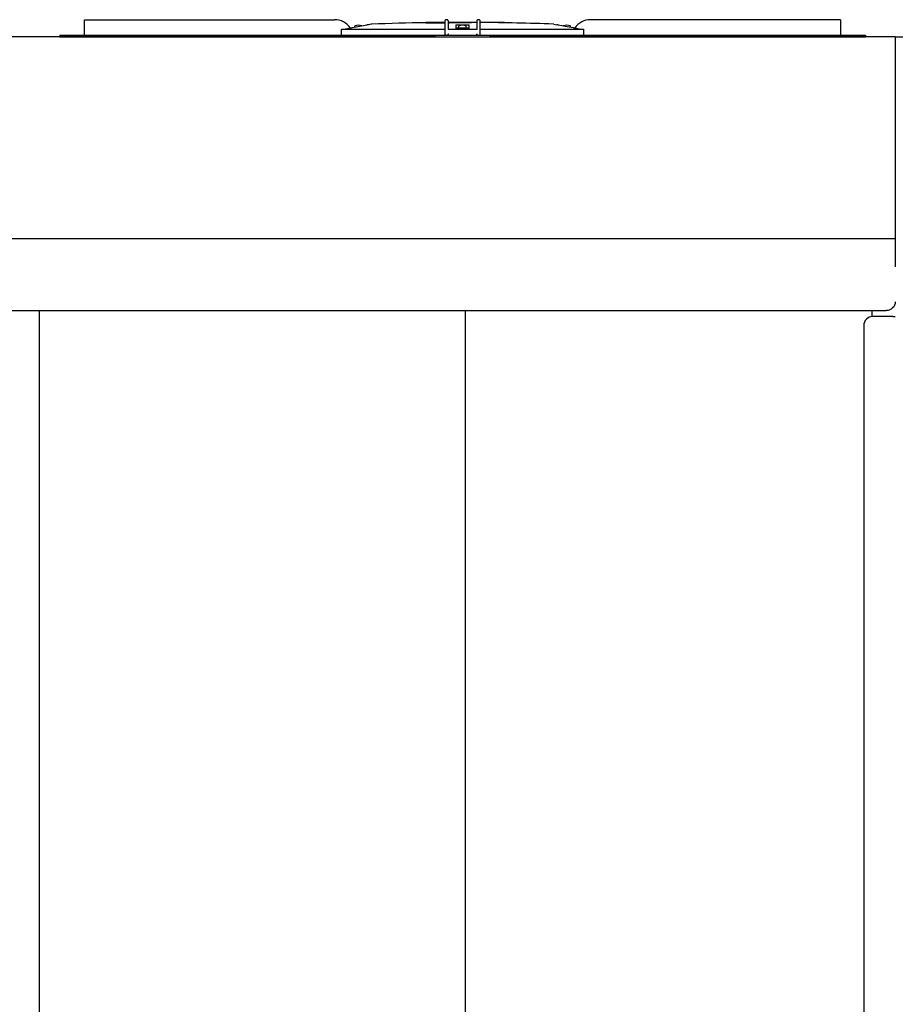
# Model space of a CAD drawing. Units: inches. Extents: x -2234 to -1034, y 1224 to 2124.
# Drawn here: x -1515 to -1466, y 1510 to 1564 of the extents above; entities that cross this region are included whole.
import ezdxf

# ---------------------------------------------------------------- set-up
doc = ezdxf.new("R2010")
doc.units = ezdxf.units.IN
doc.header["$MEASUREMENT"] = 0
doc.layers.add('BASE-UNIT', color=6, linetype='CONTINUOUS')

msp = doc.modelspace()

# ---------------------------------------------------------------- linework, layer by layer
at = {"layer": 'BASE-UNIT'}
for p, q in [((-1511.1356, 1564.4675), (-1497.2739, 1564.4675)), ((-1511.1356, 1564.3888), (-1511.1356, 1564.4675)), ((-1511.1356, 1563.6801), (-1511.1356, 1564.3888)), ((-1491.1553, 1564.3888), (-1491.1553, 1563.6801)), ((-1491.0372, 1564.4675), (-1491.0766, 1564.4675)), ((-1490.9585, 1563.9163), (-1490.9585, 1564.3888)), ((-1489.3837, 1564.3888), (-1489.3837, 1563.9163)), ((-1489.2656, 1564.4675), (-1489.3049, 1564.4675)), ((-1489.1868, 1563.6801), (-1489.1868, 1564.3888)), ((-1469.2065, 1564.4675), (-1483.0682, 1564.4675)), ((-1469.2065, 1564.4675), (-1469.2065, 1564.3888)), ((-1469.2065, 1564.3888), (-1469.2065, 1563.6801)), ((-1496.8534, 1563.9478), (-1491.1553, 1563.9478)), ((-1496.1475, 1564.0557), (-1496.1475, 1564.1097)), ((-1495.239, 1564.218), (-1495.3949, 1564.1905)), ((-1495.3949, 1564.1905), (-1495.3949, 1564.189)), ((-1492.2134, 1564.3298), (-1491.3743, 1564.3298)), ((-1492.2134, 1564.2908), (-1492.2134, 1564.3298)), ((-1491.3743, 1564.3298), (-1491.1553, 1564.3298)), ((-1491.3743, 1564.2972), (-1491.3743, 1564.3298)), ((-1490.9585, 1564.3298), (-1490.8903, 1564.3298)), ((-1490.9585, 1563.9478), (-1490.5453, 1563.9478)), ((-1489.3837, 1563.9163), (-1490.9585, 1563.9163)), ((-1490.8903, 1564.3298), (-1490.7592, 1564.3298)), ((-1490.8903, 1564.3298), (-1490.8903, 1564.3008)), ((-1490.7592, 1564.3298), (-1490.629, 1564.3298)), ((-1490.7592, 1564.3298), (-1490.7592, 1564.3073)), ((-1490.629, 1564.3298), (-1490.4124, 1564.3298)), ((-1490.629, 1564.3298), (-1490.629, 1564.3089)), ((-1490.5453, 1564.1743), (-1490.5453, 1563.9478)), ((-1490.5453, 1563.9478), (-1490.5453, 1563.936)), ((-1489.7969, 1563.936), (-1490.5453, 1563.936)), ((-1490.5254, 1563.936), (-1490.5254, 1563.9793)), ((-1489.8364, 1563.999), (-1490.5057, 1563.999)), ((-1490.4124, 1564.3298), (-1490.1523, 1564.3298)), ((-1490.4124, 1564.3112), (-1490.4124, 1564.3298)), ((-1490.3699, 1564.0049), (-1490.3699, 1564.1097)), ((-1489.9723, 1564.0049), (-1490.3699, 1564.0049)), ((-1490.1523, 1564.3298), (-1489.992, 1564.3298)), ((-1490.1523, 1564.3127), (-1490.1523, 1564.3298)), ((-1489.992, 1564.3298), (-1489.8618, 1564.3298)), ((-1489.992, 1564.3298), (-1489.992, 1564.3132)), ((-1489.9723, 1564.0049), (-1489.9723, 1564.1097)), ((-1489.8618, 1564.3298), (-1489.6675, 1564.3298)), ((-1489.8618, 1564.3298), (-1489.8618, 1564.3133)), ((-1489.8168, 1563.936), (-1489.8168, 1563.9793)), ((-1489.7969, 1563.9478), (-1489.7969, 1564.1743)), ((-1489.7969, 1563.936), (-1489.7969, 1563.9478)), ((-1489.7969, 1563.9478), (-1489.3837, 1563.9478)), ((-1489.6675, 1564.3298), (-1489.3837, 1564.3298)), ((-1489.6675, 1564.3131), (-1489.6675, 1564.3298)), ((-1489.1868, 1564.3298), (-1489.0698, 1564.3298)), ((-1489.1868, 1563.9478), (-1483.4887, 1563.9478)), ((-1489.0698, 1564.3298), (-1488.9396, 1564.3298)), ((-1489.0698, 1564.3298), (-1489.0698, 1564.3096)), ((-1488.9396, 1564.3298), (-1488.7454, 1564.3298)), ((-1488.9396, 1564.3298), (-1488.9396, 1564.3085)), ((-1488.7454, 1564.3298), (-1488.3353, 1564.3298)), ((-1488.7454, 1564.3066), (-1488.7454, 1564.3298)), ((-1488.3353, 1564.3298), (-1488.3276, 1564.3298)), ((-1488.3353, 1564.3017), (-1488.3353, 1564.3298)), ((-1488.3276, 1564.3298), (-1488.2177, 1564.3298)), ((-1488.3276, 1564.3298), (-1488.3276, 1564.3016)), ((-1488.2177, 1564.3298), (-1488.1488, 1564.3298)), ((-1488.2177, 1564.3298), (-1488.2177, 1564.3001)), ((-1488.1488, 1564.3298), (-1487.9675, 1564.3298)), ((-1488.1488, 1564.3298), (-1488.1488, 1564.2991)), ((-1487.9675, 1564.3298), (-1487.8372, 1564.3298)), ((-1487.9675, 1564.3298), (-1487.9675, 1564.2963)), ((-1487.8372, 1564.3298), (-1487.8372, 1564.2941)), ((-1485.1032, 1564.218), (-1484.9472, 1564.1905)), ((-1484.9472, 1564.189), (-1484.9472, 1564.1905)), ((-1484.1947, 1564.0557), (-1484.1947, 1564.1097)), ((-1491.6711, 1563.5226), (-1536.6711, 1563.5226)), ((-1512.5136, 1563.6014), (-1467.8286, 1563.6014)), ((-1512.5136, 1563.6014), (-1512.5136, 1563.5226)), ((-1512.5136, 1563.5226), (-1467.8286, 1563.5226)), ((-1511.1356, 1563.6014), (-1511.1356, 1563.6801)), ((-1511.1356, 1563.6014), (-1511.1356, 1563.6014)), ((-1491.1553, 1563.6801), (-1491.1553, 1563.6211)), ((-1490.9585, 1563.6014), (-1490.9585, 1563.6801)), ((-1489.3837, 1563.6014), (-1489.3837, 1563.6801)), ((-1466.1711, 1563.5226), (-1488.6711, 1563.5226)), ((-1469.9053, 1563.5226), (-1469.9053, 1563.5226)), ((-1469.2951, 1563.5226), (-1469.2951, 1563.5226)), ((-1469.2065, 1563.6801), (-1469.2065, 1563.6014)), ((-1469.2065, 1563.6014), (-1469.2065, 1563.6014)), ((-1467.8286, 1563.6014), (-1467.8286, 1563.5226)), ((-1466.1711, 1563.5226), (-1462.1711, 1563.5226)), ((-1466.1711, 1563.5226), (-1466.1711, 1550.7508)), ((-1466.1711, 1552.3186), (-1562.1711, 1552.3186)), ((-1561.6711, 1548.33), (-1466.6711, 1548.33)), ((-1513.6402, 1464.4172), (-1513.6402, 1548.33)), ((-1490.0181, 1464.4172), (-1490.0181, 1548.33)), ((-1467.4579, 1547.9963), (-1467.4579, 1548.33)), ((-1466.3101, 1547.9976), (-1467.4211, 1547.9976)), ((-1466.3101, 1547.9976), (-1466.1711, 1547.9976)), ((-1467.9211, 1547.4976), (-1467.9211, 1464.4172))]:
    msp.add_line(p, q, dxfattribs=at)
for centre, radius, start, end in [((-1497.2739, 1563.4045), 1.063, 34.23639, 90), ((-1483.0682, 1563.4045), 1.063, 90, 145.76361), ((-1496.1278, 1564.1097), 0.0197, 110.90551, 180), ((-1495.9486, 1563.6407), 0.5217, 69.0945, 110.90551), ((-1495.7695, 1564.1097), 0.0197, 48.96096, 69.0945), ((-1495.198, 1563.9854), 0.2362, 92.10685, 100), ((-1490.1711, 1427.3411), 136.9729, 90.854338, 92.106855), ((-1490.5057, 1563.9793), 0.0197, 90, 180), ((-1490.3502, 1564.1097), 0.0197, 110.90551, 180), ((-1490.1711, 1563.6407), 0.5217, 69.0945, 110.90551), ((-1490.2813, 1563.9971), 0.00787, 14.47751, 90), ((-1490.0608, 1563.9971), 0.00787, 90, 165.52249), ((-1489.9919, 1564.1097), 0.0197, 0, 69.0945), ((-1489.8364, 1563.9793), 0.0197, 0, 90), ((-1490.1711, 1427.3411), 136.9729, 89.670629, 89.789363), ((-1490.1711, 1427.3411), 136.9729, 87.893146, 89.588284), ((-1485.1442, 1563.9854), 0.2362, 80, 87.89315), ((-1484.5727, 1564.1097), 0.0197, 110.90551, 131.03904), ((-1484.3935, 1563.6407), 0.5217, 69.0945, 110.90551), ((-1484.2144, 1564.1097), 0.0197, 0, 69.0945), ((-1467.4211, 1547.4976), 0.5, 90, 180)]:
    msp.add_arc(centre, radius, start, end, dxfattribs=at)
at = {"layer": 'BASE-UNIT', "extrusion": (0, 0, -1)}
for centre, major_axis, ratio, start_param, end_param in [((-1496.8534, 1563.9242), (0.0239, -0.0001), 0.9893691, 3.1683659, 4.7088874), ((-1491.542, 1427.3411), (0, 136.9592), 0.7071068, 0.0017311, 0.0039924), ((-1489.6496, 1427.3411), (0, 136.9709), 0.7071068, 6.2696711, 6.2703752), ((-1491.0743, 1427.3411), (0, 136.967), 0.7071068, 0.0018997, 0.0032533), ((-1489.856, 1427.3411), (0, 136.9722), 0.7071068, 6.2738598, 6.2752044), ((-1490.3071, 1427.3411), (0, 136.9728), 0.7071068, 0.0015981, 0.0032531), ((-1489.856, 1427.3411), (0, 136.9722), 0.7071068, 6.2817812, 6.2831258), ((-1483.4887, 1563.9242), (0.0239, 0.0001), 0.9893691, 4.7158906, 6.2564121), ((-1466.6711, 1548.8224), (0.5, 0), 0.9848078, 0, 1.5707963)]:
    msp.add_ellipse(centre, major_axis=major_axis, ratio=ratio, start_param=start_param, end_param=end_param, dxfattribs=at)
at = {"layer": 'BASE-UNIT'}
for points in [[(-1491.0766, 1564.4675), (-1491.0903, 1564.4675), (-1491.1178, 1564.4602), (-1491.148, 1564.43), (-1491.1553, 1564.4025), (-1491.1553, 1564.3888)], [(-1490.9585, 1564.3888), (-1490.9585, 1564.4025), (-1490.9658, 1564.43), (-1490.996, 1564.4602), (-1491.0235, 1564.4675), (-1491.0372, 1564.4675)], [(-1489.3049, 1564.4675), (-1489.3187, 1564.4675), (-1489.3461, 1564.4602), (-1489.3763, 1564.43), (-1489.3837, 1564.4025), (-1489.3837, 1564.3888)], [(-1489.1868, 1564.3888), (-1489.1868, 1564.4025), (-1489.1942, 1564.43), (-1489.2244, 1564.4602), (-1489.2518, 1564.4675), (-1489.2656, 1564.4675)], [(-1496.6973, 1563.9478), (-1496.66, 1563.9544), (-1496.5864, 1563.9672), (-1496.5149, 1563.9796), (-1496.4796, 1563.9858)], [(-1483.8625, 1563.9858), (-1483.8273, 1563.9796), (-1483.7558, 1563.9672), (-1483.6822, 1563.9544), (-1483.6449, 1563.9478)]]:
    msp.add_open_spline(points, degree=3, dxfattribs=at)
for points, weights, knots in [([(-1496.8872, 1563.6014), (-1496.8852, 1563.6669), (-1496.8832, 1563.7324), (-1496.8812, 1563.798), (-1496.8812, 1563.7981), (-1496.8812, 1563.7981), (-1496.8812, 1563.7982), (-1496.8799, 1563.8405), (-1496.8786, 1563.8827), (-1496.8773, 1563.9249)], [1, 1, 1, 1, 1, 1, 1, 0.999999920608, 0.999999814083, 0.999999680425], [-2.10506129, -2.10506129, -2.10506129, -2.10506129, -1.60510827, -1.60510827, -1.60510827, -1.60440483, -1.60440483, -1.60440483, -1.28207757, -1.28207757, -1.28207757, -1.28207757]), ([(-1483.4649, 1563.9249), (-1483.4636, 1563.8827), (-1483.4623, 1563.8405), (-1483.461, 1563.7982), (-1483.461, 1563.7981), (-1483.461, 1563.7981), (-1483.461, 1563.798), (-1483.459, 1563.7324), (-1483.457, 1563.6669), (-1483.455, 1563.6014)], [1.00000288122, 1.00000301481, 1.00000312128, 1.00000320063, 1.00000320063, 1.00000320063, 1.00000320063, 1.00000320063, 1.00000320063, 1.00000320063], [1.28207757, 1.28207757, 1.28207757, 1.28207757, 1.60440483, 1.60440483, 1.60440483, 1.60510827, 1.60510827, 1.60510827, 2.10506129, 2.10506129, 2.10506129, 2.10506129])]:
    msp.add_rational_spline(points, weights, degree=3, knots=knots, dxfattribs=at)
for points, knots in [([(-1496.4796, 1563.9858), (-1496.4675, 1563.9879), (-1496.4552, 1563.9901), (-1496.431, 1563.9946), (-1496.4225, 1563.9963), (-1496.4122, 1563.9983), (-1496.4056, 1563.9997), (-1496.3989, 1564.0013), (-1496.3974, 1564.0017), (-1496.3955, 1564.0023), (-1496.395, 1564.0025), (-1496.3951, 1564.0026)], [0, 0, 0, 0, 0.09413446, 0.09413446, 0.2034157, 0.2034157, 0.31898078, 0.31898078, 0.36537145, 0.36537145, 0.41155064, 0.41155064, 0.41155064, 0.41155064]), ([(-1496.401, 1564.0111), (-1496.3664, 1564.0172), (-1496.1825, 1564.0496), (-1495.8649, 1564.1055), (-1495.6006, 1564.152), (-1495.4739, 1564.1743)], [0.25704864, 0.25704864, 0.25704864, 0.25704864, 0.33333333, 0.66666667, 1, 1, 1, 1]), ([(-1495.3949, 1564.189), (-1495.3949, 1564.189), (-1495.3951, 1564.189), (-1495.3953, 1564.1889), (-1495.3955, 1564.1888), (-1495.3958, 1564.1888), (-1495.3963, 1564.1887), (-1495.3967, 1564.1885), (-1495.3972, 1564.1884), (-1495.3979, 1564.1883), (-1495.3985, 1564.1881), (-1495.3993, 1564.188), (-1495.4002, 1564.1878), (-1495.401, 1564.1876), (-1495.402, 1564.1874), (-1495.403, 1564.1872), (-1495.4041, 1564.187), (-1495.4053, 1564.1868), (-1495.4065, 1564.1866), (-1495.4078, 1564.1863), (-1495.4091, 1564.186), (-1495.4106, 1564.1858), (-1495.412, 1564.1855), (-1495.4136, 1564.1852), (-1495.4152, 1564.1849), (-1495.4168, 1564.1846), (-1495.4185, 1564.1843), (-1495.4203, 1564.1839), (-1495.4221, 1564.1836), (-1495.4239, 1564.1833), (-1495.4258, 1564.1829), (-1495.4278, 1564.1825), (-1495.4298, 1564.1822), (-1495.4318, 1564.1818), (-1495.4339, 1564.1814), (-1495.436, 1564.181), (-1495.4382, 1564.1806), (-1495.4404, 1564.1802), (-1495.4426, 1564.1798), (-1495.4449, 1564.1794), (-1495.4472, 1564.179), (-1495.4496, 1564.1786), (-1495.4519, 1564.1782), (-1495.4543, 1564.1777), (-1495.4567, 1564.1773), (-1495.4591, 1564.1769), (-1495.4616, 1564.1764), (-1495.464, 1564.176), (-1495.4665, 1564.1756), (-1495.4689, 1564.1751), (-1495.4714, 1564.1747), (-1495.4739, 1564.1743)], [0, 0, 0, 0, 0.0588235, 0.0588235, 0.0588235, 0.1176471, 0.1176471, 0.1176471, 0.1764706, 0.1764706, 0.1764706, 0.2352941, 0.2352941, 0.2352941, 0.2941176, 0.2941176, 0.2941176, 0.3529412, 0.3529412, 0.3529412, 0.4117647, 0.4117647, 0.4117647, 0.4705882, 0.4705882, 0.4705882, 0.5294118, 0.5294118, 0.5294118, 0.5882353, 0.5882353, 0.5882353, 0.6470588, 0.6470588, 0.6470588, 0.7058824, 0.7058824, 0.7058824, 0.7647059, 0.7647059, 0.7647059, 0.8235294, 0.8235294, 0.8235294, 0.8823529, 0.8823529, 0.8823529, 0.9411765, 0.9411765, 0.9411765, 1, 1, 1, 1]), ([(-1492.2134, 1564.2908), (-1492.2134, 1564.2905), (-1492.2084, 1564.2903), (-1492.1858, 1564.2899), (-1492.1624, 1564.2898), (-1492.0787, 1564.2896), (-1491.9782, 1564.2896), (-1491.8859, 1564.2897), (-1491.8233, 1564.2897), (-1491.7263, 1564.2902), (-1491.6921, 1564.2905), (-1491.6265, 1564.2911), (-1491.5973, 1564.2915), (-1491.5399, 1564.2924), (-1491.5134, 1564.2929), (-1491.4752, 1564.2937), (-1491.4306, 1564.2946), (-1491.388, 1564.2961), (-1491.3789, 1564.2965), (-1491.3748, 1564.297), (-1491.3743, 1564.2971), (-1491.3743, 1564.2972)], [2.0052487, 2.0052487, 2.0052487, 2.0052487, 2.2989678, 2.2989678, 2.7683896, 2.7683896, 3.6923756, 3.6923756, 5.2500787, 5.2500787, 6.0288302, 6.0288302, 6.6933448, 6.6933448, 7.3701308, 7.3701308, 7.770594, 7.770594, 7.9598973, 7.9598973, 8.0122503, 8.0122503, 8.0122503, 8.0122503]), ([(-1490.629, 1564.3094), (-1490.6278, 1564.3094), (-1490.6266, 1564.3094), (-1490.6254, 1564.3094), (-1490.6228, 1564.3094), (-1490.6202, 1564.3094), (-1490.6177, 1564.3094), (-1490.6152, 1564.3094), (-1490.6128, 1564.3094), (-1490.6104, 1564.3094), (-1490.6077, 1564.3095), (-1490.605, 1564.3095), (-1490.6024, 1564.3095), (-1490.6002, 1564.3095), (-1490.5981, 1564.3095), (-1490.5959, 1564.3095), (-1490.5932, 1564.3095), (-1490.5905, 1564.3095), (-1490.5879, 1564.3095), (-1490.5859, 1564.3095), (-1490.5839, 1564.3095), (-1490.582, 1564.3095), (-1490.5796, 1564.3096), (-1490.5774, 1564.3096), (-1490.5751, 1564.3096), (-1490.5748, 1564.3096), (-1490.5744, 1564.3096), (-1490.5741, 1564.3096), (-1490.5721, 1564.3096), (-1490.5702, 1564.3096), (-1490.5683, 1564.3096), (-1490.5658, 1564.3096), (-1490.5632, 1564.3096), (-1490.5606, 1564.3096), (-1490.5588, 1564.3096), (-1490.5569, 1564.3097), (-1490.5551, 1564.3097), (-1490.5525, 1564.3097), (-1490.55, 1564.3097), (-1490.5475, 1564.3097), (-1490.5457, 1564.3097), (-1490.5439, 1564.3097), (-1490.5421, 1564.3097), (-1490.5395, 1564.3097), (-1490.537, 1564.3098), (-1490.5344, 1564.3098), (-1490.5327, 1564.3098), (-1490.531, 1564.3098), (-1490.5292, 1564.3098), (-1490.5266, 1564.3098), (-1490.524, 1564.3098), (-1490.5213, 1564.3099), (-1490.5197, 1564.3099), (-1490.5181, 1564.3099), (-1490.5165, 1564.3099), (-1490.5137, 1564.3099), (-1490.5109, 1564.3099), (-1490.5081, 1564.3099), (-1490.5066, 1564.31), (-1490.5052, 1564.31), (-1490.5038, 1564.31), (-1490.5007, 1564.31), (-1490.4975, 1564.31), (-1490.4943, 1564.31), (-1490.4932, 1564.31), (-1490.4921, 1564.3101), (-1490.491, 1564.3101), (-1490.4874, 1564.3101), (-1490.4839, 1564.3101), (-1490.4805, 1564.3101), (-1490.4797, 1564.3102), (-1490.4788, 1564.3102), (-1490.478, 1564.3102), (-1490.4771, 1564.3102), (-1490.4762, 1564.3102), (-1490.4752, 1564.3102), (-1490.4726, 1564.3102), (-1490.4702, 1564.3102), (-1490.4678, 1564.3103), (-1490.4666, 1564.3103), (-1490.4654, 1564.3103), (-1490.4642, 1564.3103), (-1490.4616, 1564.3103), (-1490.4592, 1564.3103), (-1490.4568, 1564.3104), (-1490.456, 1564.3104), (-1490.4552, 1564.3104), (-1490.4544, 1564.3104), (-1490.452, 1564.3104), (-1490.4498, 1564.3104), (-1490.4476, 1564.3105), (-1490.4469, 1564.3105), (-1490.4462, 1564.3105), (-1490.4456, 1564.3105), (-1490.4435, 1564.3105), (-1490.4416, 1564.3105), (-1490.4397, 1564.3105), (-1490.4391, 1564.3105), (-1490.4385, 1564.3106), (-1490.4378, 1564.3106), (-1490.4361, 1564.3106), (-1490.4344, 1564.3106), (-1490.4328, 1564.3106), (-1490.4323, 1564.3106), (-1490.4317, 1564.3106), (-1490.4311, 1564.3107), (-1490.4297, 1564.3107), (-1490.4283, 1564.3107), (-1490.4271, 1564.3107), (-1490.4265, 1564.3107), (-1490.426, 1564.3107), (-1490.4255, 1564.3107), (-1490.4244, 1564.3108), (-1490.4233, 1564.3108), (-1490.4223, 1564.3108), (-1490.4218, 1564.3108), (-1490.4213, 1564.3108), (-1490.4208, 1564.3108), (-1490.42, 1564.3108), (-1490.4193, 1564.3109), (-1490.4186, 1564.3109), (-1490.4181, 1564.3109), (-1490.4176, 1564.3109), (-1490.4172, 1564.3109), (-1490.4167, 1564.3109), (-1490.4162, 1564.3109), (-1490.4158, 1564.311), (-1490.4154, 1564.311), (-1490.4149, 1564.311), (-1490.4146, 1564.311), (-1490.4143, 1564.311), (-1490.4141, 1564.311), (-1490.4139, 1564.311), (-1490.4135, 1564.311), (-1490.4132, 1564.3111), (-1490.4129, 1564.3111), (-1490.4129, 1564.3111), (-1490.4128, 1564.3111), (-1490.4127, 1564.3111), (-1490.4125, 1564.3111), (-1490.4124, 1564.3111), (-1490.4124, 1564.3112), (-1490.4124, 1564.3112), (-1490.4124, 1564.3112), (-1490.4124, 1564.3112), (-1490.4124, 1564.3112), (-1490.4124, 1564.3112), (-1490.4124, 1564.3112)], [0.097179, 0.097179, 0.097179, 0.097179, 0.10362681, 0.10362681, 0.10362681, 0.11764706, 0.11764706, 0.11764706, 0.13150553, 0.13150553, 0.13150553, 0.14705882, 0.14705882, 0.14705882, 0.15999918, 0.15999918, 0.15999918, 0.17647059, 0.17647059, 0.17647059, 0.18898173, 0.18898173, 0.18898173, 0.2036144, 0.2036144, 0.2036144, 0.20588235, 0.20588235, 0.20588235, 0.21830861, 0.21830861, 0.21830861, 0.23529412, 0.23529412, 0.23529412, 0.24769685, 0.24769685, 0.24769685, 0.26470588, 0.26470588, 0.26470588, 0.27691269, 0.27691269, 0.27691269, 0.29411765, 0.29411765, 0.29411765, 0.30581369, 0.30581369, 0.30581369, 0.32352941, 0.32352941, 0.32352941, 0.33434925, 0.33434925, 0.33434925, 0.35294118, 0.35294118, 0.35294118, 0.36225194, 0.36225194, 0.36225194, 0.38235294, 0.38235294, 0.38235294, 0.38938911, 0.38938911, 0.38938911, 0.41176471, 0.41176471, 0.41176471, 0.41712473, 0.41712473, 0.41712473, 0.42345235, 0.42345235, 0.42345235, 0.44117647, 0.44117647, 0.44117647, 0.45013011, 0.45013011, 0.45013011, 0.47058824, 0.47058824, 0.47058824, 0.47802863, 0.47802863, 0.47802863, 0.5, 0.5, 0.5, 0.50730492, 0.50730492, 0.50730492, 0.52941176, 0.52941176, 0.52941176, 0.53703688, 0.53703688, 0.53703688, 0.55882353, 0.55882353, 0.55882353, 0.56691108, 0.56691108, 0.56691108, 0.58823529, 0.58823529, 0.58823529, 0.59739044, 0.59739044, 0.59739044, 0.61764706, 0.61764706, 0.61764706, 0.62868663, 0.62868663, 0.62868663, 0.64705882, 0.64705882, 0.64705882, 0.66094082, 0.66094082, 0.66094082, 0.67647059, 0.67647059, 0.67647059, 0.69418877, 0.69418877, 0.69418877, 0.70588235, 0.70588235, 0.70588235, 0.72831461, 0.72831461, 0.72831461, 0.73529412, 0.73529412, 0.73529412, 0.76311406, 0.76311406, 0.76311406, 0.76470588, 0.76470588, 0.76470588, 0.76578826, 0.76578826, 0.76578826, 0.76578826]), ([(-1490.5453, 1564.1743), (-1490.5453, 1564.1747), (-1490.5452, 1564.1751), (-1490.5449, 1564.1756), (-1490.5447, 1564.176), (-1490.5443, 1564.1764), (-1490.5439, 1564.1769), (-1490.5434, 1564.1773), (-1490.5428, 1564.1777), (-1490.5422, 1564.1782), (-1490.5415, 1564.1786), (-1490.5407, 1564.179), (-1490.5398, 1564.1794), (-1490.5389, 1564.1798), (-1490.5379, 1564.1802), (-1490.5368, 1564.1806), (-1490.5357, 1564.181), (-1490.5344, 1564.1814), (-1490.5331, 1564.1818), (-1490.5319, 1564.1822), (-1490.5305, 1564.1825), (-1490.529, 1564.1829), (-1490.5275, 1564.1833), (-1490.5259, 1564.1836), (-1490.5243, 1564.1839), (-1490.5226, 1564.1843), (-1490.5209, 1564.1846), (-1490.5191, 1564.1849), (-1490.5173, 1564.1852), (-1490.5154, 1564.1855), (-1490.5135, 1564.1858), (-1490.5116, 1564.186), (-1490.5096, 1564.1863), (-1490.5075, 1564.1866), (-1490.5055, 1564.1868), (-1490.5033, 1564.187), (-1490.5012, 1564.1872), (-1490.499, 1564.1874), (-1490.4968, 1564.1876), (-1490.4946, 1564.1878), (-1490.4923, 1564.188), (-1490.49, 1564.1881), (-1490.4877, 1564.1883), (-1490.4854, 1564.1884), (-1490.4831, 1564.1885), (-1490.4807, 1564.1887), (-1490.4783, 1564.1888), (-1490.4759, 1564.1888), (-1490.4736, 1564.1889), (-1490.4712, 1564.189), (-1490.4688, 1564.189), (-1490.4664, 1564.189)], [0, 0, 0, 0, 0.0588235, 0.0588235, 0.0588235, 0.1176471, 0.1176471, 0.1176471, 0.1764706, 0.1764706, 0.1764706, 0.2352941, 0.2352941, 0.2352941, 0.2941176, 0.2941176, 0.2941176, 0.3529412, 0.3529412, 0.3529412, 0.4117647, 0.4117647, 0.4117647, 0.4705882, 0.4705882, 0.4705882, 0.5294118, 0.5294118, 0.5294118, 0.5882353, 0.5882353, 0.5882353, 0.6470588, 0.6470588, 0.6470588, 0.7058824, 0.7058824, 0.7058824, 0.7647059, 0.7647059, 0.7647059, 0.8235294, 0.8235294, 0.8235294, 0.8823529, 0.8823529, 0.8823529, 0.9411765, 0.9411765, 0.9411765, 1, 1, 1, 1]), ([(-1490.4124, 1564.3117), (-1490.4087, 1564.3117), (-1490.405, 1564.3117), (-1490.4014, 1564.3117), (-1490.4006, 1564.3117), (-1490.3998, 1564.3117), (-1490.3989, 1564.3117), (-1490.3948, 1564.3117), (-1490.3907, 1564.3117), (-1490.3867, 1564.3117), (-1490.3856, 1564.3117), (-1490.3846, 1564.3117), (-1490.3835, 1564.3117), (-1490.3797, 1564.3117), (-1490.3759, 1564.3117), (-1490.3722, 1564.3117), (-1490.371, 1564.3117), (-1490.3698, 1564.3117), (-1490.3686, 1564.3117), (-1490.365, 1564.3117), (-1490.3615, 1564.3117), (-1490.358, 1564.3117), (-1490.3567, 1564.3117), (-1490.3555, 1564.3117), (-1490.3543, 1564.3117), (-1490.3508, 1564.3117), (-1490.3474, 1564.3117), (-1490.344, 1564.3117), (-1490.3428, 1564.3117), (-1490.3416, 1564.3117), (-1490.3403, 1564.3117), (-1490.337, 1564.3117), (-1490.3336, 1564.3117), (-1490.3303, 1564.3117), (-1490.3291, 1564.3117), (-1490.328, 1564.3117), (-1490.3268, 1564.3117), (-1490.3257, 1564.3117), (-1490.3246, 1564.3118), (-1490.3235, 1564.3118), (-1490.3213, 1564.3118), (-1490.3191, 1564.3118), (-1490.3168, 1564.3118), (-1490.3158, 1564.3118), (-1490.3147, 1564.3118), (-1490.3136, 1564.3118), (-1490.3103, 1564.3118), (-1490.3069, 1564.3118), (-1490.3036, 1564.3118), (-1490.3026, 1564.3118), (-1490.3017, 1564.3118), (-1490.3007, 1564.3118), (-1490.2973, 1564.3118), (-1490.294, 1564.3118), (-1490.2907, 1564.3118), (-1490.2898, 1564.3118), (-1490.2889, 1564.3118), (-1490.288, 1564.3118), (-1490.2846, 1564.3118), (-1490.2813, 1564.3118), (-1490.278, 1564.3119), (-1490.2771, 1564.3119), (-1490.2763, 1564.3119), (-1490.2754, 1564.3119), (-1490.2721, 1564.3119), (-1490.2688, 1564.3119), (-1490.2655, 1564.3119), (-1490.2647, 1564.3119), (-1490.2639, 1564.3119), (-1490.2631, 1564.3119), (-1490.2598, 1564.3119), (-1490.2565, 1564.3119), (-1490.2533, 1564.3119), (-1490.2525, 1564.3119), (-1490.2516, 1564.3119), (-1490.2508, 1564.3119), (-1490.2476, 1564.312), (-1490.2445, 1564.312), (-1490.2413, 1564.312), (-1490.2404, 1564.312), (-1490.2396, 1564.312), (-1490.2387, 1564.312), (-1490.2357, 1564.312), (-1490.2326, 1564.312), (-1490.2296, 1564.312), (-1490.2286, 1564.312), (-1490.2276, 1564.312), (-1490.2266, 1564.3121), (-1490.2238, 1564.3121), (-1490.2209, 1564.3121), (-1490.2181, 1564.3121), (-1490.2169, 1564.3121), (-1490.2158, 1564.3121), (-1490.2146, 1564.3121), (-1490.212, 1564.3121), (-1490.2095, 1564.3121), (-1490.207, 1564.3122), (-1490.2056, 1564.3122), (-1490.2043, 1564.3122), (-1490.203, 1564.3122), (-1490.2018, 1564.3122), (-1490.2007, 1564.3122), (-1490.1995, 1564.3122), (-1490.197, 1564.3122), (-1490.1945, 1564.3122), (-1490.1921, 1564.3122), (-1490.1912, 1564.3122), (-1490.1904, 1564.3123), (-1490.1895, 1564.3123), (-1490.1871, 1564.3123), (-1490.1848, 1564.3123), (-1490.1827, 1564.3123), (-1490.1821, 1564.3123), (-1490.1814, 1564.3123), (-1490.1808, 1564.3123), (-1490.1787, 1564.3123), (-1490.1767, 1564.3124), (-1490.1749, 1564.3124), (-1490.1744, 1564.3124), (-1490.1739, 1564.3124), (-1490.1734, 1564.3124), (-1490.1716, 1564.3124), (-1490.1699, 1564.3124), (-1490.1684, 1564.3124), (-1490.168, 1564.3124), (-1490.1676, 1564.3124), (-1490.1671, 1564.3124), (-1490.1657, 1564.3125), (-1490.1644, 1564.3125), (-1490.1632, 1564.3125), (-1490.1628, 1564.3125), (-1490.1624, 1564.3125), (-1490.1621, 1564.3125), (-1490.161, 1564.3125), (-1490.16, 1564.3125), (-1490.1591, 1564.3125), (-1490.1587, 1564.3125), (-1490.1584, 1564.3125), (-1490.1581, 1564.3125), (-1490.1573, 1564.3126), (-1490.1566, 1564.3126), (-1490.156, 1564.3126), (-1490.1557, 1564.3126), (-1490.1554, 1564.3126), (-1490.1551, 1564.3126), (-1490.1546, 1564.3126), (-1490.1542, 1564.3126), (-1490.1538, 1564.3126), (-1490.1536, 1564.3126), (-1490.1534, 1564.3127), (-1490.1532, 1564.3127), (-1490.153, 1564.3127), (-1490.1528, 1564.3127), (-1490.1526, 1564.3127), (-1490.1525, 1564.3127), (-1490.1524, 1564.3127), (-1490.1524, 1564.3127), (-1490.1523, 1564.3127), (-1490.1523, 1564.3127), (-1490.1523, 1564.3127)], [0.02583575, 0.02583575, 0.02583575, 0.02583575, 0.04090612, 0.04090612, 0.04090612, 0.04444444, 0.04444444, 0.04444444, 0.06200854, 0.06200854, 0.06200854, 0.06666667, 0.06666667, 0.06666667, 0.08348251, 0.08348251, 0.08348251, 0.08888889, 0.08888889, 0.08888889, 0.10529571, 0.10529571, 0.10529571, 0.11111111, 0.11111111, 0.11111111, 0.1273938, 0.1273938, 0.1273938, 0.13333333, 0.13333333, 0.13333333, 0.1497353, 0.1497353, 0.1497353, 0.15555556, 0.15555556, 0.15555556, 0.16098267, 0.16098267, 0.16098267, 0.17226035, 0.17226035, 0.17226035, 0.17777778, 0.17777778, 0.17777778, 0.19484297, 0.19484297, 0.19484297, 0.2, 0.2, 0.2, 0.2174222, 0.2174222, 0.2174222, 0.22222222, 0.22222222, 0.22222222, 0.23990397, 0.23990397, 0.23990397, 0.24444444, 0.24444444, 0.24444444, 0.2622349, 0.2622349, 0.2622349, 0.26666667, 0.26666667, 0.26666667, 0.28437321, 0.28437321, 0.28437321, 0.28888889, 0.28888889, 0.28888889, 0.30631609, 0.30631609, 0.30631609, 0.31111111, 0.31111111, 0.31111111, 0.32788892, 0.32788892, 0.32788892, 0.33333333, 0.33333333, 0.33333333, 0.34898027, 0.34898027, 0.34898027, 0.35555556, 0.35555556, 0.35555556, 0.36998819, 0.36998819, 0.36998819, 0.37777778, 0.37777778, 0.37777778, 0.3845957, 0.3845957, 0.3845957, 0.4, 0.4, 0.4, 0.40590639, 0.40590639, 0.40590639, 0.42222222, 0.42222222, 0.42222222, 0.42728206, 0.42728206, 0.42728206, 0.44444444, 0.44444444, 0.44444444, 0.44916237, 0.44916237, 0.44916237, 0.46666667, 0.46666667, 0.46666667, 0.47156616, 0.47156616, 0.47156616, 0.48888889, 0.48888889, 0.48888889, 0.4944311, 0.4944311, 0.4944311, 0.51111111, 0.51111111, 0.51111111, 0.51764645, 0.51764645, 0.51764645, 0.53333333, 0.53333333, 0.53333333, 0.54108072, 0.54108072, 0.54108072, 0.55555556, 0.55555556, 0.55555556, 0.56472569, 0.56472569, 0.56472569, 0.57777778, 0.57777778, 0.57777778, 0.58876522, 0.58876522, 0.58876522, 0.59704598, 0.59704598, 0.59704598, 0.59704598]), ([(-1489.8758, 1564.189), (-1489.8734, 1564.189), (-1489.871, 1564.189), (-1489.8686, 1564.1889), (-1489.8662, 1564.1888), (-1489.8638, 1564.1888), (-1489.8615, 1564.1887), (-1489.8591, 1564.1885), (-1489.8568, 1564.1884), (-1489.8544, 1564.1883), (-1489.8521, 1564.1881), (-1489.8498, 1564.188), (-1489.8476, 1564.1878), (-1489.8454, 1564.1876), (-1489.8431, 1564.1874), (-1489.841, 1564.1872), (-1489.8388, 1564.187), (-1489.8367, 1564.1868), (-1489.8347, 1564.1866), (-1489.8326, 1564.1863), (-1489.8306, 1564.186), (-1489.8287, 1564.1858), (-1489.8267, 1564.1855), (-1489.8248, 1564.1852), (-1489.8231, 1564.1849), (-1489.8213, 1564.1846), (-1489.8195, 1564.1843), (-1489.8179, 1564.1839), (-1489.8162, 1564.1836), (-1489.8147, 1564.1833), (-1489.8132, 1564.1829), (-1489.8117, 1564.1825), (-1489.8103, 1564.1822), (-1489.809, 1564.1818), (-1489.8077, 1564.1814), (-1489.8065, 1564.181), (-1489.8054, 1564.1806), (-1489.8043, 1564.1802), (-1489.8033, 1564.1798), (-1489.8024, 1564.1794), (-1489.8015, 1564.179), (-1489.8007, 1564.1786), (-1489.8, 1564.1782), (-1489.7993, 1564.1777), (-1489.7987, 1564.1773), (-1489.7983, 1564.1769), (-1489.7978, 1564.1764), (-1489.7975, 1564.176), (-1489.7972, 1564.1756), (-1489.797, 1564.1751), (-1489.7969, 1564.1747), (-1489.7969, 1564.1743)], [0, 0, 0, 0, 0.0588235, 0.0588235, 0.0588235, 0.1176471, 0.1176471, 0.1176471, 0.1764706, 0.1764706, 0.1764706, 0.2352941, 0.2352941, 0.2352941, 0.2941176, 0.2941176, 0.2941176, 0.3529412, 0.3529412, 0.3529412, 0.4117647, 0.4117647, 0.4117647, 0.4705882, 0.4705882, 0.4705882, 0.5294118, 0.5294118, 0.5294118, 0.5882353, 0.5882353, 0.5882353, 0.6470588, 0.6470588, 0.6470588, 0.7058824, 0.7058824, 0.7058824, 0.7647059, 0.7647059, 0.7647059, 0.8235294, 0.8235294, 0.8235294, 0.8823529, 0.8823529, 0.8823529, 0.9411765, 0.9411765, 0.9411765, 1, 1, 1, 1]), ([(-1489.8618, 1564.3134), (-1489.856, 1564.3134), (-1489.8502, 1564.3134), (-1489.8247, 1564.3133), (-1489.8056, 1564.3133), (-1489.7663, 1564.3132), (-1489.7482, 1564.3132), (-1489.7208, 1564.3131), (-1489.7022, 1564.3131), (-1489.6777, 1564.3131), (-1489.671, 1564.3131), (-1489.6679, 1564.3131), (-1489.6675, 1564.3131), (-1489.6675, 1564.3131)], [0.16597868, 0.16597868, 0.16597868, 0.16597868, 0.20989518, 0.20989518, 0.36014401, 0.36014401, 0.52916059, 0.52916059, 0.64380147, 0.64380147, 0.73004086, 0.73004086, 0.75546243, 0.75546243, 0.75546243, 0.75546243]), ([(-1484.8683, 1564.1743), (-1484.8708, 1564.1747), (-1484.8732, 1564.1751), (-1484.8757, 1564.1756), (-1484.8782, 1564.176), (-1484.8806, 1564.1764), (-1484.883, 1564.1769), (-1484.8855, 1564.1773), (-1484.8879, 1564.1777), (-1484.8902, 1564.1782), (-1484.8926, 1564.1786), (-1484.8949, 1564.179), (-1484.8972, 1564.1794), (-1484.8995, 1564.1798), (-1484.9018, 1564.1802), (-1484.9039, 1564.1806), (-1484.9061, 1564.181), (-1484.9083, 1564.1814), (-1484.9103, 1564.1818), (-1484.9124, 1564.1822), (-1484.9144, 1564.1825), (-1484.9163, 1564.1829), (-1484.9182, 1564.1833), (-1484.9201, 1564.1836), (-1484.9219, 1564.1839), (-1484.9237, 1564.1843), (-1484.9254, 1564.1846), (-1484.927, 1564.1849), (-1484.9286, 1564.1852), (-1484.9301, 1564.1855), (-1484.9316, 1564.1858), (-1484.933, 1564.186), (-1484.9344, 1564.1863), (-1484.9356, 1564.1866), (-1484.9369, 1564.1868), (-1484.9381, 1564.187), (-1484.9391, 1564.1872), (-1484.9402, 1564.1874), (-1484.9411, 1564.1876), (-1484.942, 1564.1878), (-1484.9429, 1564.188), (-1484.9436, 1564.1881), (-1484.9443, 1564.1883), (-1484.9449, 1564.1884), (-1484.9455, 1564.1885), (-1484.9459, 1564.1887), (-1484.9463, 1564.1888), (-1484.9467, 1564.1888), (-1484.9469, 1564.1889), (-1484.9471, 1564.189), (-1484.9472, 1564.189), (-1484.9472, 1564.189)], [0, 0, 0, 0, 0.0588235, 0.0588235, 0.0588235, 0.1176471, 0.1176471, 0.1176471, 0.1764706, 0.1764706, 0.1764706, 0.2352941, 0.2352941, 0.2352941, 0.2941176, 0.2941176, 0.2941176, 0.3529412, 0.3529412, 0.3529412, 0.4117647, 0.4117647, 0.4117647, 0.4705882, 0.4705882, 0.4705882, 0.5294118, 0.5294118, 0.5294118, 0.5882353, 0.5882353, 0.5882353, 0.6470588, 0.6470588, 0.6470588, 0.7058824, 0.7058824, 0.7058824, 0.7647059, 0.7647059, 0.7647059, 0.8235294, 0.8235294, 0.8235294, 0.8823529, 0.8823529, 0.8823529, 0.9411765, 0.9411765, 0.9411765, 1, 1, 1, 1]), ([(-1484.8683, 1564.1743), (-1484.7421, 1564.1521), (-1484.4785, 1564.1057), (-1484.1607, 1564.0498), (-1483.9761, 1564.0173), (-1483.9412, 1564.0111)], [0, 0, 0, 0, 0.33333333, 0.66666667, 0.74368081, 0.74368081, 0.74368081, 0.74368081]), ([(-1483.947, 1564.0026), (-1483.9471, 1564.0025), (-1483.9467, 1564.0023), (-1483.9448, 1564.0017), (-1483.9433, 1564.0013), (-1483.9366, 1563.9997), (-1483.9299, 1563.9983), (-1483.9196, 1563.9963), (-1483.9111, 1563.9946), (-1483.8869, 1563.9901), (-1483.8747, 1563.9879), (-1483.8625, 1563.9858)], [0, 0, 0, 0, 0.03815013, 0.03815013, 0.07647531, 0.07647531, 0.17197458, 0.17197458, 0.26250824, 0.26250824, 0.34042607, 0.34042607, 0.34042607, 0.34042607]), ([(-1491.1553, 1563.6801), (-1491.1553, 1563.6664), (-1491.1517, 1563.6527), (-1491.1448, 1563.6408), (-1491.1379, 1563.6289), (-1491.1279, 1563.6188), (-1491.116, 1563.6119), (-1491.1041, 1563.6051), (-1491.0903, 1563.6014), (-1491.0766, 1563.6014)], [0, 0, 0, 0, 0.3333333, 0.3333333, 0.3333333, 0.6666667, 0.6666667, 0.6666667, 1, 1, 1, 1]), ([(-1491.0372, 1563.6014), (-1491.0235, 1563.6014), (-1491.0097, 1563.6051), (-1490.9979, 1563.6119), (-1490.986, 1563.6188), (-1490.9759, 1563.6289), (-1490.969, 1563.6408), (-1490.9622, 1563.6527), (-1490.9585, 1563.6664), (-1490.9585, 1563.6801)], [0, 0, 0, 0, 0.3333333, 0.3333333, 0.3333333, 0.6666667, 0.6666667, 0.6666667, 1, 1, 1, 1]), ([(-1489.3837, 1563.6801), (-1489.3837, 1563.6664), (-1489.38, 1563.6527), (-1489.3731, 1563.6408), (-1489.3663, 1563.6289), (-1489.3562, 1563.6188), (-1489.3443, 1563.6119), (-1489.3324, 1563.6051), (-1489.3187, 1563.6014), (-1489.3049, 1563.6014)], [0, 0, 0, 0, 0.3333333, 0.3333333, 0.3333333, 0.6666667, 0.6666667, 0.6666667, 1, 1, 1, 1]), ([(-1489.2656, 1563.6014), (-1489.2518, 1563.6014), (-1489.2381, 1563.6051), (-1489.2262, 1563.6119), (-1489.2143, 1563.6188), (-1489.2042, 1563.6289), (-1489.1974, 1563.6408), (-1489.1905, 1563.6527), (-1489.1868, 1563.6664), (-1489.1868, 1563.6801)], [0, 0, 0, 0, 0.3333333, 0.3333333, 0.3333333, 0.6666667, 0.6666667, 0.6666667, 1, 1, 1, 1])]:
    msp.add_open_spline(points, degree=3, knots=knots, dxfattribs=at)
msp.add_rational_spline([(-1490.4664, 1564.189), (-1490.1711, 1564.192), (-1489.8758, 1564.189)], [1.1585768571, 1.16042620836, 1.1585768571], degree=2, dxfattribs=at)

doc.saveas('drawing.dxf')
